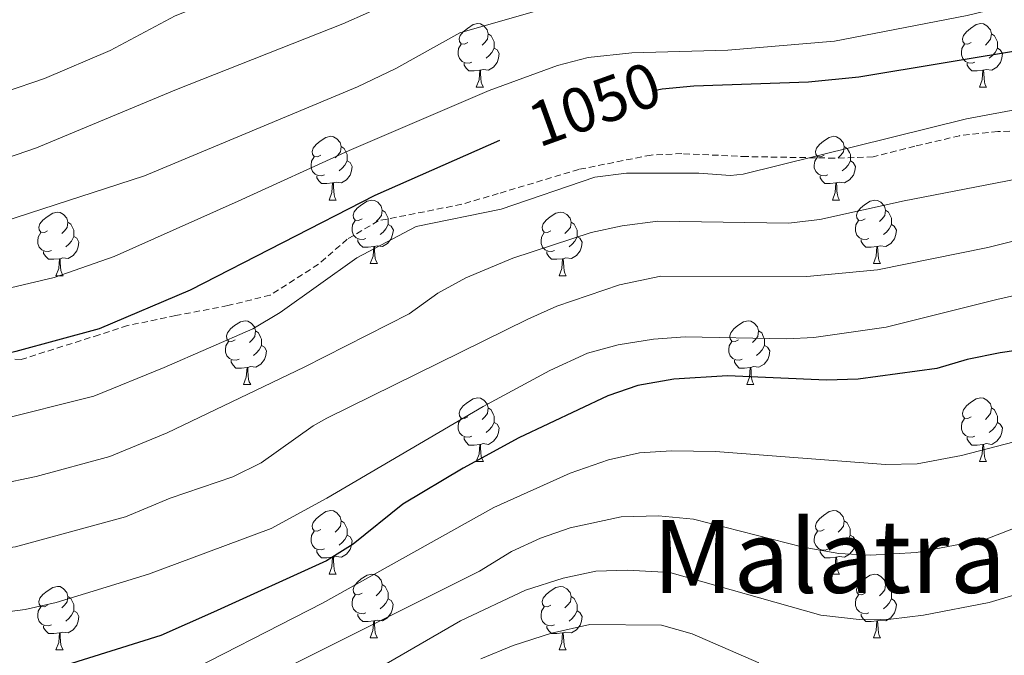
# Model space of a CAD drawing. Units: metres. Extents: x 654110 to 658632, y 4739015 to 4742086.
# Drawn here: x 657920 to 658075, y 4739682 to 4739782 of the extents above; entities that cross this region are included whole.
import ezdxf
from ezdxf.enums import TextEntityAlignment as Align

# ---------------------------------------------------------------- set-up
doc = ezdxf.new("R2010")
doc.units = ezdxf.units.M
doc.header["$MEASUREMENT"] = 0
doc.linetypes.add('TRAZOSX2', pattern=[1.5, 1, -0.5])
for name, color, linetype, lineweight in [('Level 21', 19, 'Continuous', 0), ('Level 36', 19, 'Continuous', 40), ('Level 4', 36, 'Continuous', 30), ('Level 41', 39, 'Continuous', 0), ('Level 45', 92, 'Continuous', 0), ('Level 5', 36, 'Continuous', 0)]:
    doc.layers.add(name, color=color, linetype=linetype, lineweight=lineweight)
doc.styles.add('Arial', font='ARIAL.TTF', dxfattribs={"height": 0.2})

msp = doc.modelspace()

# ---------------------------------------------------------------- linework, layer by layer
at = {"layer": 'Level 21', "color": 19, "linetype": 'TRAZOSX2', "lineweight": 0}
msp.add_polyline3d([(658081.62, 4739764.68, 1044), (658073.72, 4739764.44, 1044), (658067.68, 4739763.8, 1044), (658060.65, 4739762.13, 1044), (658054.06, 4739760.46, 1044.44), (658047.95, 4739760.26, 1044.88), (658034.17, 4739760.5, 1045.32), (658023.9, 4739760.97, 1045.46), (658019.06, 4739760.75, 1045.46), (658007.69, 4739758.49, 1045.61), (657994.96, 4739754.68, 1045.75), (657989.2, 4739752.99, 1046.04), (657976.04, 4739750.38, 1046.91), (657971.15, 4739747.49, 1047.06), (657966.62, 4739743.54, 1047.2), (657959.01, 4739738.68, 1047.2), (657952.35, 4739737.01, 1047.2), (657944.13, 4739735.45, 1048.14), (657936.51, 4739733.86, 1048.98), (657932.06, 4739732.42, 1049.01), (657919.74, 4739728.53, 1049.15), (657913.84, 4739728.8, 1049.93)], dxfattribs=at)
at = {"layer": 'Level 36', "color": 92, "linetype": 'Continuous', "lineweight": 0}
for points in [[(657990.19, 4739778.49), (657989.66, 4739778.23), (657989.13, 4739778.28), (657988.87, 4739778.65), (657988.81, 4739779.08), (657988.97, 4739779.6), (657989.45, 4739780.19), (657990.09, 4739780.72), (657990.99, 4739781.31), (657991.73, 4739781.47), (657992.16, 4739781.41), (657992.69, 4739781.1), (657993.22, 4739780.51), (657993.38, 4739779.87), (657993.27, 4739779.02), (657992.84, 4739778.49), (657992.42, 4739778.07)], [(658069.52, 4739778.49), (658068.99, 4739778.23), (658068.46, 4739778.28), (658068.19, 4739778.65), (658068.14, 4739779.08), (658068.3, 4739779.6), (658068.78, 4739780.19), (658069.41, 4739780.72), (658070.31, 4739781.31), (658071.06, 4739781.47), (658071.48, 4739781.41), (658072.01, 4739781.1), (658072.54, 4739780.51), (658072.7, 4739779.87), (658072.59, 4739779.02), (658072.17, 4739778.49), (658071.75, 4739778.07)], [(657993.38, 4739779.87), (657993.85, 4739779.56), (657994.17, 4739778.92), (657994.33, 4739778.6), (657994.33, 4739778.02), (657994.33, 4739777.59), (657993.96, 4739776.9), (657993.54, 4739776.42), (657993.06, 4739776)], [(658072.7, 4739779.87), (658073.18, 4739779.56), (658073.49, 4739778.92), (658073.65, 4739778.6), (658073.65, 4739778.02), (658073.65, 4739777.59), (658073.28, 4739776.9), (658072.86, 4739776.42), (658072.38, 4739776)], [(657990.78, 4739775.41), (657990.35, 4739775.25), (657989.77, 4739775.31), (657989.29, 4739775.52), (657988.87, 4739775.95), (657988.65, 4739776.53), (657988.65, 4739776.95), (657988.71, 4739777.54), (657989.13, 4739778.23)], [(658070.1, 4739775.41), (658069.68, 4739775.25), (658069.09, 4739775.31), (658068.62, 4739775.52), (658068.19, 4739775.95), (658067.98, 4739776.53), (658067.98, 4739776.95), (658068.03, 4739777.54), (658068.46, 4739778.23)], [(657994.33, 4739777.59), (657994.78, 4739777.34), (657995.13, 4739776.73), (657995.02, 4739776), (657994.81, 4739775.36), (657994.22, 4739774.62), (657993.43, 4739774.14), (657992.58, 4739774.25), (657992.15, 4739774.12)], [(658073.65, 4739777.59), (658074.11, 4739777.34), (658074.45, 4739776.73), (658074.34, 4739776), (658074.13, 4739775.36), (658073.55, 4739774.62), (658072.75, 4739774.14), (658071.9, 4739774.25), (658071.47, 4739774.12)], [(657992.04, 4739774.12), (657991.15, 4739774.03), (657990.3, 4739774.03), (657989.88, 4739774.46), (657989.56, 4739774.94), (657989.56, 4739775.25)], [(658071.36, 4739774.12), (658070.47, 4739774.03), (658069.63, 4739774.03), (658069.2, 4739774.46), (658068.88, 4739774.94), (658068.88, 4739775.25)], [(657991.49, 4739771.43), (657991.93, 4739772.59), (657992.04, 4739774.12), (657992.15, 4739774.12), (657992.18, 4739773.53), (657992.22, 4739772.85), (657992.29, 4739772.23), (657992.4, 4739771.83), (657992.62, 4739771.43)], [(658070.82, 4739771.43), (658071.25, 4739772.59), (658071.36, 4739774.12), (658071.47, 4739774.12), (658071.51, 4739773.53), (658071.54, 4739772.85), (658071.61, 4739772.23), (658071.73, 4739771.83), (658071.94, 4739771.43)], [(657991.49, 4739771.43), (657992.62, 4739771.43)], [(658070.82, 4739771.43), (658071.94, 4739771.43)], [(657967, 4739760.72), (657966.48, 4739760.46), (657965.94, 4739760.52), (657965.68, 4739760.88), (657965.62, 4739761.31), (657965.78, 4739761.83), (657966.26, 4739762.42), (657966.9, 4739762.96), (657967.8, 4739763.54), (657968.54, 4739763.7), (657968.97, 4739763.64), (657969.5, 4739763.33), (657970.03, 4739762.74), (657970.19, 4739762.1), (657970.08, 4739761.26), (657969.66, 4739760.72), (657969.24, 4739760.3)], [(658046.33, 4739760.72), (658045.8, 4739760.46), (658045.27, 4739760.52), (658045.01, 4739760.88), (658044.95, 4739761.31), (658045.11, 4739761.83), (658045.59, 4739762.42), (658046.23, 4739762.95), (658047.13, 4739763.54), (658047.87, 4739763.7), (658048.3, 4739763.64), (658048.83, 4739763.33), (658049.36, 4739762.74), (658049.52, 4739762.1), (658049.41, 4739761.25), (658048.98, 4739760.72), (658048.56, 4739760.3)], [(657970.19, 4739762.1), (657970.66, 4739761.79), (657970.98, 4739761.15), (657971.14, 4739760.83), (657971.14, 4739760.25), (657971.14, 4739759.82), (657970.77, 4739759.14), (657970.35, 4739758.66), (657969.87, 4739758.24)], [(658049.52, 4739762.1), (658049.99, 4739761.79), (658050.31, 4739761.15), (658050.47, 4739760.83), (658050.47, 4739760.25), (658050.47, 4739759.82), (658050.1, 4739759.14), (658049.68, 4739758.66), (658049.2, 4739758.24)], [(657967.59, 4739757.64), (657967.16, 4739757.48), (657966.58, 4739757.54), (657966.1, 4739757.76), (657965.68, 4739758.18), (657965.46, 4739758.76), (657965.46, 4739759.18), (657965.52, 4739759.77), (657965.94, 4739760.46)], [(657971.14, 4739759.82), (657971.6, 4739759.58), (657971.94, 4739758.96), (657971.83, 4739758.24), (657971.62, 4739757.6), (657971.04, 4739756.86), (657970.24, 4739756.38), (657969.39, 4739756.48), (657968.96, 4739756.35)], [(658046.92, 4739757.64), (658046.49, 4739757.48), (658045.91, 4739757.54), (658045.43, 4739757.76), (658045.01, 4739758.18), (658044.79, 4739758.76), (658044.79, 4739759.18), (658044.85, 4739759.77), (658045.27, 4739760.46)], [(658050.47, 4739759.82), (658050.92, 4739759.58), (658051.27, 4739758.96), (658051.16, 4739758.24), (658050.95, 4739757.6), (658050.36, 4739756.86), (658049.57, 4739756.38), (658048.72, 4739756.48), (658048.29, 4739756.35)], [(657968.85, 4739756.35), (657967.96, 4739756.26), (657967.12, 4739756.26), (657966.69, 4739756.7), (657966.37, 4739757.17), (657966.37, 4739757.48)], [(658048.18, 4739756.35), (658047.29, 4739756.26), (658046.44, 4739756.26), (658046.02, 4739756.7), (658045.7, 4739757.17), (658045.7, 4739757.48)], [(657968.3, 4739753.66), (657968.74, 4739754.82), (657968.85, 4739756.35), (657968.96, 4739756.35), (657969, 4739755.76), (657969.03, 4739755.08), (657969.1, 4739754.46), (657969.22, 4739754.06), (657969.43, 4739753.66)], [(658047.63, 4739753.66), (658048.07, 4739754.82), (658048.18, 4739756.35), (658048.29, 4739756.35), (658048.32, 4739755.76), (658048.36, 4739755.08), (658048.43, 4739754.46), (658048.54, 4739754.06), (658048.76, 4739753.66)], [(657968.3, 4739753.66), (657969.43, 4739753.66)], [(657973.48, 4739750.69), (657972.95, 4739750.42), (657972.42, 4739750.48), (657972.16, 4739750.85), (657972.1, 4739751.28), (657972.26, 4739751.8), (657972.74, 4739752.39), (657973.38, 4739752.92), (657974.28, 4739753.5), (657975.02, 4739753.66), (657975.44, 4739753.61), (657975.98, 4739753.3), (657976.5, 4739752.71), (657976.66, 4739752.07), (657976.56, 4739751.22), (657976.13, 4739750.69), (657975.71, 4739750.26)], [(658047.63, 4739753.66), (658048.76, 4739753.66)], [(658052.81, 4739750.69), (658052.28, 4739750.42), (658051.75, 4739750.48), (658051.48, 4739750.85), (658051.43, 4739751.28), (658051.59, 4739751.8), (658052.07, 4739752.39), (658052.7, 4739752.92), (658053.6, 4739753.5), (658054.35, 4739753.66), (658054.77, 4739753.61), (658055.3, 4739753.3), (658055.83, 4739752.71), (658055.99, 4739752.07), (658055.88, 4739751.22), (658055.46, 4739750.69), (658055.04, 4739750.26)], [(657923.92, 4739748.79), (657923.4, 4739748.52), (657922.86, 4739748.58), (657922.6, 4739748.95), (657922.54, 4739749.37), (657922.7, 4739749.89), (657923.18, 4739750.49), (657923.82, 4739751.02), (657924.72, 4739751.6), (657925.46, 4739751.76), (657925.89, 4739751.71), (657926.42, 4739751.39), (657926.95, 4739750.81), (657927.11, 4739750.17), (657927, 4739749.32), (657926.58, 4739748.79), (657926.16, 4739748.36)], [(657976.66, 4739752.07), (657977.14, 4739751.76), (657977.46, 4739751.12), (657977.62, 4739750.8), (657977.62, 4739750.22), (657977.62, 4739749.79), (657977.24, 4739749.1), (657976.82, 4739748.62), (657976.34, 4739748.2)], [(658003.25, 4739748.78), (658002.72, 4739748.52), (658002.19, 4739748.58), (658001.93, 4739748.94), (658001.87, 4739749.37), (658002.03, 4739749.89), (658002.51, 4739750.48), (658003.15, 4739751.02), (658004.05, 4739751.6), (658004.79, 4739751.76), (658005.22, 4739751.7), (658005.75, 4739751.39), (658006.28, 4739750.8), (658006.44, 4739750.16), (658006.33, 4739749.32), (658005.9, 4739748.78), (658005.48, 4739748.36)], [(658055.99, 4739752.07), (658056.47, 4739751.76), (658056.78, 4739751.12), (658056.94, 4739750.8), (658056.94, 4739750.22), (658056.94, 4739749.79), (658056.57, 4739749.1), (658056.15, 4739748.62), (658055.67, 4739748.2)], [(657927.11, 4739750.17), (657927.58, 4739749.85), (657927.9, 4739749.21), (657928.06, 4739748.89), (657928.06, 4739748.31), (657928.06, 4739747.89), (657927.69, 4739747.2), (657927.27, 4739746.72), (657926.79, 4739746.3)], [(657974.06, 4739747.61), (657973.64, 4739747.45), (657973.06, 4739747.51), (657972.58, 4739747.72), (657972.16, 4739748.14), (657971.94, 4739748.73), (657971.94, 4739749.15), (657972, 4739749.74), (657972.42, 4739750.42)], [(657977.62, 4739749.79), (657978.07, 4739749.54), (657978.42, 4739748.92), (657978.3, 4739748.2), (657978.1, 4739747.56), (657977.51, 4739746.82), (657976.72, 4739746.34), (657975.86, 4739746.44), (657975.44, 4739746.32)], [(658006.44, 4739750.16), (658006.91, 4739749.85), (658007.23, 4739749.21), (658007.39, 4739748.89), (658007.39, 4739748.31), (658007.39, 4739747.88), (658007.02, 4739747.2), (658006.6, 4739746.72), (658006.12, 4739746.3)], [(658053.39, 4739747.61), (658052.97, 4739747.45), (658052.38, 4739747.51), (658051.91, 4739747.72), (658051.48, 4739748.14), (658051.27, 4739748.73), (658051.27, 4739749.15), (658051.32, 4739749.74), (658051.75, 4739750.42)], [(658056.94, 4739749.79), (658057.4, 4739749.54), (658057.74, 4739748.92), (658057.63, 4739748.2), (658057.42, 4739747.56), (658056.84, 4739746.82), (658056.04, 4739746.34), (658055.19, 4739746.44), (658054.76, 4739746.32)], [(657924.51, 4739745.71), (657924.08, 4739745.55), (657923.5, 4739745.61), (657923.02, 4739745.82), (657922.6, 4739746.24), (657922.38, 4739746.83), (657922.38, 4739747.25), (657922.44, 4739747.83), (657922.86, 4739748.52)], [(658003.84, 4739745.7), (658003.41, 4739745.54), (658002.83, 4739745.6), (658002.35, 4739745.82), (658001.93, 4739746.24), (658001.71, 4739746.82), (658001.71, 4739747.24), (658001.77, 4739747.83), (658002.19, 4739748.52)], [(657928.06, 4739747.89), (657928.52, 4739747.64), (657928.86, 4739747.02), (657928.75, 4739746.3), (657928.54, 4739745.66), (657927.96, 4739744.92), (657927.16, 4739744.44), (657926.31, 4739744.54), (657925.88, 4739744.41)], [(657975.32, 4739746.32), (657974.44, 4739746.23), (657973.59, 4739746.23), (657973.16, 4739746.66), (657972.84, 4739747.14), (657972.84, 4739747.45)], [(658007.39, 4739747.88), (658007.84, 4739747.64), (658008.19, 4739747.02), (658008.08, 4739746.3), (658007.87, 4739745.66), (658007.28, 4739744.92), (658006.49, 4739744.44), (658005.64, 4739744.54), (658005.21, 4739744.41)], [(658054.65, 4739746.32), (658053.76, 4739746.23), (658052.92, 4739746.23), (658052.49, 4739746.66), (658052.17, 4739747.14), (658052.17, 4739747.45)], [(657925.77, 4739744.41), (657924.88, 4739744.33), (657924.04, 4739744.33), (657923.61, 4739744.76), (657923.29, 4739745.23), (657923.29, 4739745.55)], [(657974.78, 4739743.63), (657975.22, 4739744.79), (657975.32, 4739746.32), (657975.44, 4739746.32), (657975.47, 4739745.73), (657975.5, 4739745.04), (657975.58, 4739744.43), (657975.69, 4739744.03), (657975.9, 4739743.63)], [(658005.1, 4739744.41), (658004.21, 4739744.32), (658003.36, 4739744.32), (658002.94, 4739744.76), (658002.62, 4739745.23), (658002.62, 4739745.54)], [(658054.11, 4739743.63), (658054.54, 4739744.79), (658054.65, 4739746.32), (658054.76, 4739746.32), (658054.8, 4739745.73), (658054.83, 4739745.04), (658054.9, 4739744.43), (658055.02, 4739744.03), (658055.23, 4739743.63)], [(657925.22, 4739741.73), (657925.66, 4739742.89), (657925.77, 4739744.41), (657925.88, 4739744.41), (657925.92, 4739743.83), (657925.95, 4739743.14), (657926.02, 4739742.53), (657926.14, 4739742.13), (657926.35, 4739741.73)], [(657974.78, 4739743.63), (657975.9, 4739743.63)], [(658004.55, 4739741.72), (658004.99, 4739742.88), (658005.1, 4739744.41), (658005.21, 4739744.41), (658005.24, 4739743.82), (658005.28, 4739743.14), (658005.35, 4739742.52), (658005.46, 4739742.12), (658005.68, 4739741.72)], [(658054.11, 4739743.63), (658055.23, 4739743.63)], [(657925.22, 4739741.73), (657926.35, 4739741.73)], [(658004.55, 4739741.72), (658005.68, 4739741.72)], [(657953.5, 4739731.64), (657952.97, 4739731.38), (657952.44, 4739731.43), (657952.18, 4739731.8), (657952.12, 4739732.23), (657952.28, 4739732.75), (657952.76, 4739733.34), (657953.4, 4739733.87), (657954.3, 4739734.46), (657955.04, 4739734.62), (657955.47, 4739734.56), (657956, 4739734.25), (657956.53, 4739733.66), (657956.69, 4739733.02), (657956.58, 4739732.17), (657956.15, 4739731.64), (657955.73, 4739731.22)], [(658032.83, 4739731.64), (658032.3, 4739731.38), (658031.77, 4739731.43), (658031.5, 4739731.8), (658031.45, 4739732.23), (658031.61, 4739732.75), (658032.09, 4739733.34), (658032.72, 4739733.87), (658033.62, 4739734.46), (658034.37, 4739734.62), (658034.79, 4739734.56), (658035.32, 4739734.25), (658035.85, 4739733.66), (658036.01, 4739733.02), (658035.9, 4739732.17), (658035.48, 4739731.64), (658035.06, 4739731.22)], [(657956.69, 4739733.02), (657957.16, 4739732.71), (657957.48, 4739732.07), (657957.64, 4739731.75), (657957.64, 4739731.17), (657957.64, 4739730.74), (657957.27, 4739730.05), (657956.85, 4739729.57), (657956.37, 4739729.15)], [(658036.01, 4739733.02), (658036.49, 4739732.71), (658036.8, 4739732.07), (658036.96, 4739731.75), (658036.96, 4739731.17), (658036.96, 4739730.74), (658036.59, 4739730.05), (658036.17, 4739729.57), (658035.69, 4739729.15)], [(657954.09, 4739728.56), (657953.66, 4739728.4), (657953.08, 4739728.46), (657952.6, 4739728.67), (657952.18, 4739729.1), (657951.96, 4739729.68), (657951.96, 4739730.1), (657952.02, 4739730.69), (657952.44, 4739731.38)], [(658033.41, 4739728.56), (658032.99, 4739728.4), (658032.4, 4739728.46), (658031.93, 4739728.67), (658031.5, 4739729.1), (658031.29, 4739729.68), (658031.29, 4739730.1), (658031.34, 4739730.69), (658031.77, 4739731.38)], [(657957.64, 4739730.74), (657958.09, 4739730.49), (657958.44, 4739729.88), (657958.33, 4739729.15), (657958.12, 4739728.51), (657957.53, 4739727.77), (657956.74, 4739727.29), (657955.89, 4739727.4), (657955.46, 4739727.27)], [(658036.96, 4739730.74), (658037.42, 4739730.49), (658037.76, 4739729.88), (658037.65, 4739729.15), (658037.44, 4739728.51), (658036.86, 4739727.77), (658036.06, 4739727.29), (658035.21, 4739727.4), (658034.78, 4739727.27)], [(657955.35, 4739727.27), (657954.46, 4739727.18), (657953.61, 4739727.18), (657953.19, 4739727.61), (657952.87, 4739728.09), (657952.87, 4739728.4)], [(658034.67, 4739727.27), (658033.78, 4739727.18), (658032.94, 4739727.18), (658032.51, 4739727.61), (658032.19, 4739728.09), (658032.19, 4739728.4)], [(657954.8, 4739724.58), (657955.24, 4739725.74), (657955.35, 4739727.27), (657955.46, 4739727.27), (657955.49, 4739726.68), (657955.53, 4739726), (657955.6, 4739725.38), (657955.71, 4739724.98), (657955.93, 4739724.58)], [(658034.13, 4739724.58), (658034.56, 4739725.74), (658034.67, 4739727.27), (658034.78, 4739727.27), (658034.82, 4739726.68), (658034.85, 4739726), (658034.92, 4739725.38), (658035.04, 4739724.98), (658035.25, 4739724.58)], [(657954.8, 4739724.58), (657955.93, 4739724.58)], [(658034.13, 4739724.58), (658035.25, 4739724.58)], [(657990.19, 4739719.5), (657989.66, 4739719.24), (657989.13, 4739719.29), (657988.87, 4739719.66), (657988.81, 4739720.09), (657988.97, 4739720.61), (657989.45, 4739721.2), (657990.09, 4739721.73), (657990.99, 4739722.32), (657991.73, 4739722.48), (657992.16, 4739722.42), (657992.69, 4739722.11), (657993.22, 4739721.52), (657993.38, 4739720.88), (657993.27, 4739720.03), (657992.84, 4739719.5), (657992.42, 4739719.08)], [(658069.52, 4739719.5), (658068.99, 4739719.24), (658068.46, 4739719.29), (658068.19, 4739719.66), (658068.14, 4739720.09), (658068.3, 4739720.61), (658068.78, 4739721.2), (658069.41, 4739721.73), (658070.31, 4739722.32), (658071.06, 4739722.48), (658071.48, 4739722.42), (658072.01, 4739722.11), (658072.54, 4739721.52), (658072.7, 4739720.88), (658072.59, 4739720.03), (658072.17, 4739719.5), (658071.75, 4739719.08)], [(657993.38, 4739720.88), (657993.85, 4739720.57), (657994.17, 4739719.93), (657994.33, 4739719.61), (657994.33, 4739719.03), (657994.33, 4739718.6), (657993.96, 4739717.91), (657993.54, 4739717.43), (657993.06, 4739717.01)], [(658072.7, 4739720.88), (658073.18, 4739720.57), (658073.49, 4739719.93), (658073.65, 4739719.61), (658073.65, 4739719.03), (658073.65, 4739718.6), (658073.28, 4739717.91), (658072.86, 4739717.43), (658072.38, 4739717.01)], [(657990.78, 4739716.42), (657990.35, 4739716.26), (657989.77, 4739716.32), (657989.29, 4739716.53), (657988.87, 4739716.96), (657988.65, 4739717.54), (657988.65, 4739717.96), (657988.71, 4739718.55), (657989.13, 4739719.24)], [(658070.1, 4739716.42), (658069.68, 4739716.26), (658069.09, 4739716.32), (658068.62, 4739716.53), (658068.19, 4739716.96), (658067.98, 4739717.54), (658067.98, 4739717.96), (658068.03, 4739718.55), (658068.46, 4739719.24)], [(657994.33, 4739718.6), (657994.78, 4739718.35), (657995.13, 4739717.74), (657995.02, 4739717.01), (657994.81, 4739716.37), (657994.22, 4739715.63), (657993.43, 4739715.15), (657992.58, 4739715.26), (657992.15, 4739715.13)], [(658073.65, 4739718.6), (658074.11, 4739718.35), (658074.45, 4739717.74), (658074.34, 4739717.01), (658074.13, 4739716.37), (658073.55, 4739715.63), (658072.75, 4739715.15), (658071.9, 4739715.26), (658071.47, 4739715.13)], [(657992.04, 4739715.13), (657991.15, 4739715.04), (657990.3, 4739715.04), (657989.88, 4739715.47), (657989.56, 4739715.95), (657989.56, 4739716.26)], [(658071.36, 4739715.13), (658070.47, 4739715.04), (658069.63, 4739715.04), (658069.2, 4739715.47), (658068.88, 4739715.95), (658068.88, 4739716.26)], [(657991.49, 4739712.44), (657991.93, 4739713.6), (657992.04, 4739715.13), (657992.15, 4739715.13), (657992.18, 4739714.54), (657992.22, 4739713.86), (657992.29, 4739713.24), (657992.4, 4739712.84), (657992.62, 4739712.44)], [(658070.82, 4739712.44), (658071.25, 4739713.6), (658071.36, 4739715.13), (658071.47, 4739715.13), (658071.51, 4739714.54), (658071.54, 4739713.86), (658071.61, 4739713.24), (658071.73, 4739712.84), (658071.94, 4739712.44)], [(657991.49, 4739712.44), (657992.62, 4739712.44)], [(658070.82, 4739712.44), (658071.94, 4739712.44)], [(657967, 4739701.73), (657966.48, 4739701.47), (657965.94, 4739701.52), (657965.68, 4739701.89), (657965.62, 4739702.32), (657965.78, 4739702.84), (657966.26, 4739703.43), (657966.9, 4739703.96), (657967.8, 4739704.55), (657968.54, 4739704.71), (657968.97, 4739704.65), (657969.5, 4739704.34), (657970.03, 4739703.75), (657970.19, 4739703.11), (657970.08, 4739702.26), (657969.66, 4739701.73), (657969.24, 4739701.31)], [(658046.33, 4739701.73), (658045.8, 4739701.47), (658045.27, 4739701.52), (658045.01, 4739701.89), (658044.95, 4739702.32), (658045.11, 4739702.84), (658045.59, 4739703.43), (658046.23, 4739703.96), (658047.13, 4739704.55), (658047.87, 4739704.71), (658048.3, 4739704.65), (658048.83, 4739704.34), (658049.36, 4739703.75), (658049.52, 4739703.11), (658049.4, 4739702.26), (658048.98, 4739701.73), (658048.56, 4739701.31)], [(657970.19, 4739703.11), (657970.66, 4739702.8), (657970.98, 4739702.16), (657971.14, 4739701.84), (657971.14, 4739701.26), (657971.14, 4739700.83), (657970.77, 4739700.14), (657970.35, 4739699.66), (657969.87, 4739699.24)], [(658049.52, 4739703.11), (658049.99, 4739702.8), (658050.3, 4739702.16), (658050.46, 4739701.84), (658050.46, 4739701.26), (658050.46, 4739700.83), (658050.1, 4739700.14), (658049.68, 4739699.66), (658049.2, 4739699.24)], [(657967.59, 4739698.66), (657967.16, 4739698.5), (657966.58, 4739698.56), (657966.1, 4739698.76), (657965.68, 4739699.19), (657965.46, 4739699.78), (657965.46, 4739700.2), (657965.52, 4739700.78), (657965.94, 4739701.47)], [(657971.14, 4739700.83), (657971.59, 4739700.58), (657971.94, 4739699.97), (657971.83, 4739699.24), (657971.62, 4739698.6), (657971.03, 4739697.86), (657970.24, 4739697.38), (657969.39, 4739697.49), (657968.96, 4739697.36)], [(658046.92, 4739698.65), (658046.49, 4739698.49), (658045.91, 4739698.55), (658045.43, 4739698.76), (658045.01, 4739699.19), (658044.79, 4739699.77), (658044.79, 4739700.19), (658044.85, 4739700.78), (658045.27, 4739701.47)], [(658050.46, 4739700.83), (658050.92, 4739700.58), (658051.26, 4739699.97), (658051.16, 4739699.24), (658050.94, 4739698.6), (658050.36, 4739697.86), (658049.56, 4739697.38), (658048.72, 4739697.49), (658048.28, 4739697.36)], [(657968.85, 4739697.36), (657967.96, 4739697.28), (657967.12, 4739697.28), (657966.69, 4739697.7), (657966.37, 4739698.18), (657966.37, 4739698.5)], [(658048.18, 4739697.36), (658047.28, 4739697.27), (658046.44, 4739697.27), (658046.02, 4739697.7), (658045.7, 4739698.18), (658045.7, 4739698.49)], [(657968.3, 4739694.68), (657968.74, 4739695.84), (657968.85, 4739697.36), (657968.96, 4739697.36), (657968.99, 4739696.78), (657969.03, 4739696.09), (657969.1, 4739695.48), (657969.21, 4739695.08), (657969.43, 4739694.68)], [(658047.63, 4739694.67), (658048.06, 4739695.83), (658048.18, 4739697.36), (658048.28, 4739697.36), (658048.32, 4739696.77), (658048.36, 4739696.09), (658048.42, 4739695.47), (658048.54, 4739695.07), (658048.76, 4739694.67)], [(657968.3, 4739694.68), (657969.43, 4739694.68)], [(657973.48, 4739691.7), (657972.95, 4739691.44), (657972.42, 4739691.49), (657972.15, 4739691.86), (657972.1, 4739692.28), (657972.26, 4739692.8), (657972.74, 4739693.4), (657973.37, 4739693.93), (657974.27, 4739694.52), (657975.02, 4739694.68), (657975.44, 4739694.62), (657975.97, 4739694.3), (657976.5, 4739693.72), (657976.66, 4739693.08), (657976.55, 4739692.23), (657976.13, 4739691.7), (657975.71, 4739691.28)], [(658047.63, 4739694.67), (658048.76, 4739694.67)], [(658052.8, 4739691.7), (658052.28, 4739691.43), (658051.74, 4739691.49), (658051.48, 4739691.86), (658051.42, 4739692.28), (658051.58, 4739692.8), (658052.06, 4739693.4), (658052.7, 4739693.93), (658053.6, 4739694.51), (658054.34, 4739694.67), (658054.77, 4739694.62), (658055.3, 4739694.3), (658055.83, 4739693.72), (658055.99, 4739693.08), (658055.88, 4739692.23), (658055.46, 4739691.7), (658055.04, 4739691.27)], [(657923.92, 4739689.8), (657923.4, 4739689.53), (657922.86, 4739689.58), (657922.6, 4739689.96), (657922.54, 4739690.38), (657922.7, 4739690.9), (657923.18, 4739691.5), (657923.82, 4739692.02), (657924.72, 4739692.61), (657925.46, 4739692.77), (657925.89, 4739692.72), (657926.42, 4739692.4), (657926.95, 4739691.82), (657927.11, 4739691.18), (657927, 4739690.32), (657926.58, 4739689.8), (657926.16, 4739689.37)], [(657976.66, 4739693.08), (657977.14, 4739692.76), (657977.45, 4739692.12), (657977.61, 4739691.8), (657977.61, 4739691.22), (657977.61, 4739690.8), (657977.24, 4739690.11), (657976.82, 4739689.63), (657976.34, 4739689.21)], [(658003.25, 4739689.79), (658002.72, 4739689.53), (658002.19, 4739689.58), (658001.93, 4739689.95), (658001.87, 4739690.38), (658002.03, 4739690.9), (658002.51, 4739691.49), (658003.15, 4739692.02), (658004.05, 4739692.61), (658004.79, 4739692.77), (658005.22, 4739692.71), (658005.75, 4739692.4), (658006.28, 4739691.81), (658006.44, 4739691.17), (658006.33, 4739690.32), (658005.9, 4739689.79), (658005.48, 4739689.37)], [(658055.99, 4739693.08), (658056.46, 4739692.76), (658056.78, 4739692.12), (658056.94, 4739691.8), (658056.94, 4739691.22), (658056.94, 4739690.8), (658056.57, 4739690.11), (658056.15, 4739689.63), (658055.67, 4739689.21)], [(657927.11, 4739691.18), (657927.58, 4739690.86), (657927.9, 4739690.22), (657928.06, 4739689.9), (657928.06, 4739689.32), (657928.06, 4739688.9), (657927.69, 4739688.2), (657927.27, 4739687.72), (657926.79, 4739687.3)], [(657974.06, 4739688.62), (657973.64, 4739688.46), (657973.05, 4739688.52), (657972.58, 4739688.73), (657972.15, 4739689.16), (657971.94, 4739689.74), (657971.94, 4739690.16), (657971.99, 4739690.74), (657972.42, 4739691.44)], [(657977.61, 4739690.8), (657978.07, 4739690.55), (657978.41, 4739689.94), (657978.3, 4739689.21), (657978.09, 4739688.57), (657977.51, 4739687.83), (657976.71, 4739687.35), (657975.86, 4739687.46), (657975.43, 4739687.32)], [(658006.44, 4739691.17), (658006.91, 4739690.86), (658007.23, 4739690.22), (658007.39, 4739689.9), (658007.39, 4739689.32), (658007.39, 4739688.89), (658007.02, 4739688.2), (658006.6, 4739687.72), (658006.12, 4739687.3)], [(658053.39, 4739688.62), (658052.96, 4739688.46), (658052.38, 4739688.52), (658051.9, 4739688.73), (658051.48, 4739689.15), (658051.26, 4739689.74), (658051.26, 4739690.16), (658051.32, 4739690.74), (658051.74, 4739691.43)], [(658056.94, 4739690.8), (658057.4, 4739690.55), (658057.74, 4739689.93), (658057.63, 4739689.21), (658057.42, 4739688.57), (658056.84, 4739687.83), (658056.04, 4739687.35), (658055.19, 4739687.45), (658054.76, 4739687.32)], [(657924.51, 4739686.72), (657924.08, 4739686.56), (657923.5, 4739686.62), (657923.02, 4739686.82), (657922.6, 4739687.25), (657922.38, 4739687.84), (657922.38, 4739688.26), (657922.44, 4739688.84), (657922.86, 4739689.53)], [(658003.84, 4739686.71), (658003.41, 4739686.55), (658002.83, 4739686.61), (658002.35, 4739686.82), (658001.93, 4739687.25), (658001.71, 4739687.83), (658001.71, 4739688.25), (658001.77, 4739688.84), (658002.19, 4739689.53)], [(657928.06, 4739688.9), (657928.52, 4739688.64), (657928.86, 4739688.03), (657928.75, 4739687.3), (657928.54, 4739686.66), (657927.96, 4739685.92), (657927.16, 4739685.44), (657926.31, 4739685.55), (657925.88, 4739685.42)], [(657975.32, 4739687.32), (657974.43, 4739687.24), (657973.59, 4739687.24), (657973.16, 4739687.67), (657972.84, 4739688.14), (657972.84, 4739688.46)], [(658007.39, 4739688.89), (658007.84, 4739688.64), (658008.19, 4739688.03), (658008.08, 4739687.3), (658007.87, 4739686.66), (658007.28, 4739685.92), (658006.49, 4739685.44), (658005.64, 4739685.55), (658005.21, 4739685.42)], [(658054.65, 4739687.32), (658053.76, 4739687.24), (658052.92, 4739687.24), (658052.49, 4739687.67), (658052.17, 4739688.14), (658052.17, 4739688.46)], [(657925.77, 4739685.42), (657924.88, 4739685.34), (657924.04, 4739685.34), (657923.61, 4739685.76), (657923.29, 4739686.24), (657923.29, 4739686.56)], [(657974.78, 4739684.64), (657975.21, 4739685.8), (657975.32, 4739687.32), (657975.43, 4739687.32), (657975.47, 4739686.74), (657975.5, 4739686.06), (657975.57, 4739685.44), (657975.69, 4739685.04), (657975.9, 4739684.64)], [(658005.1, 4739685.42), (658004.21, 4739685.33), (658003.36, 4739685.34), (658002.94, 4739685.76), (658002.62, 4739686.24), (658002.62, 4739686.55)], [(658054.1, 4739684.64), (658054.54, 4739685.8), (658054.65, 4739687.32), (658054.76, 4739687.32), (658054.8, 4739686.74), (658054.83, 4739686.05), (658054.9, 4739685.44), (658055.02, 4739685.04), (658055.23, 4739684.64)], [(657925.22, 4739682.74), (657925.66, 4739683.9), (657925.77, 4739685.42), (657925.88, 4739685.42), (657925.92, 4739684.84), (657925.95, 4739684.15), (657926.02, 4739683.54), (657926.14, 4739683.14), (657926.35, 4739682.74)], [(657974.78, 4739684.64), (657975.9, 4739684.64)], [(658004.55, 4739682.74), (658004.99, 4739683.9), (658005.1, 4739685.42), (658005.21, 4739685.42), (658005.24, 4739684.83), (658005.28, 4739684.15), (658005.35, 4739683.54), (658005.46, 4739683.14), (658005.68, 4739682.74)], [(658054.1, 4739684.64), (658055.23, 4739684.64)], [(657925.22, 4739682.74), (657926.35, 4739682.74)], [(658004.55, 4739682.74), (658005.68, 4739682.74)]]:
    msp.add_lwpolyline(points, dxfattribs=at)
at = {"layer": 'Level 4', "color": 36, "linetype": 'Continuous', "lineweight": 30}
for points in [[(658019.52, 4739770.9, 1050), (658020.81, 4739771.21, 1050), (658025.79, 4739771.65, 1050), (658043.85, 4739772.31, 1050), (658051.83, 4739773.07, 1050), (658079.03, 4739777.6, 1050)], [(657778.89, 4739732.44, 1050), (657794.85, 4739728.68, 1050), (657807.93, 4739724.49, 1050), (657813.36, 4739723.14, 1050), (657824.48, 4739721.22, 1050), (657847.22, 4739721.06, 1050), (657863.39, 4739722.84, 1050), (657877.12, 4739725.1, 1050), (657888.73, 4739726.46, 1050), (657914.09, 4739728.8, 1050), (657918.98, 4739729.83, 1050), (657932.07, 4739733.43, 1050), (657946.44, 4739739.48, 1050), (657975.58, 4739754.44, 1050), (657995.19, 4739763.08, 1050)], [(658089.58, 4739731.84, 1025), (658074.09, 4739729.59, 1025), (658068.9, 4739728.53, 1025), (658064.1, 4739727.12, 1025), (658051.71, 4739725.4, 1025), (658046.71, 4739725.26, 1025), (658031.08, 4739725.97, 1025), (658022.66, 4739725.44, 1025), (658016.97, 4739724.45, 1025), (658012.25, 4739722.79, 1025), (657998.21, 4739716.17, 1025), (657989.42, 4739711.4, 1025), (657979.94, 4739705.7, 1025), (657972.09, 4739699.41, 1025), (657967.86, 4739696.8, 1025), (657950.06, 4739688.69, 1025), (657941.74, 4739685.01, 1025), (657926.84, 4739680.34, 1025)]]:
    msp.add_polyline3d(points, dxfattribs=at)
at = {"layer": 'Level 5', "color": 36, "linetype": 'Continuous', "lineweight": 0}
for points in [[(657786.01, 4739780.29, 1070), (657797.87, 4739777.93, 1070), (657824.36, 4739770.89, 1070), (657838.61, 4739767.57, 1070), (657855.8, 4739765.49, 1070), (657872.51, 4739764.93, 1070), (657900.24, 4739766.95, 1070), (657910.76, 4739768.89, 1070), (657917.26, 4739770.71, 1070), (657923.41, 4739772.84, 1070), (657933.76, 4739777.23, 1070), (657944.01, 4739782.71, 1070), (657969.65, 4739792.85, 1070), (657978.84, 4739796.83, 1070), (658006.08, 4739803.42, 1070), (658015.92, 4739805.22, 1070), (658046.48, 4739808.56, 1070), (658082.65, 4739814.82, 1070)], [(657779.13, 4739767.38, 1065), (657791.25, 4739763.17, 1065), (657797.42, 4739761.58, 1065), (657802.61, 4739760.3, 1065), (657818.08, 4739757.57, 1065), (657839.69, 4739754.77, 1065), (657856.75, 4739751.77, 1065), (657875.76, 4739751.52, 1065), (657893.33, 4739754.06, 1065), (657917.41, 4739760.28, 1065), (657922.14, 4739761.87, 1065), (657944.25, 4739771.09, 1065), (657970.46, 4739781.42, 1065), (657974.48, 4739783.24, 1065), (657984.48, 4739788.73, 1065), (657989.06, 4739790.78, 1065), (657998.87, 4739793.55, 1065), (658045.36, 4739800.59, 1065), (658060.07, 4739803.52, 1065), (658089.98, 4739807.35, 1065)], [(657780.8, 4739755.36, 1060), (657807.14, 4739748.4, 1060), (657815.54, 4739746.54, 1060), (657827.09, 4739744.56, 1060), (657841.65, 4739742.96, 1060), (657855.29, 4739742.66, 1060), (657865.73, 4739742.78, 1060), (657877.73, 4739743.72, 1060), (657892.6, 4739745.61, 1060), (657907.31, 4739747.93, 1060), (657917.02, 4739750.26, 1060), (657939.21, 4739757.48, 1060), (657972.76, 4739771.48, 1060), (657978.83, 4739774.39, 1060), (657988.91, 4739780.03, 1060), (658005.23, 4739784.67, 1060), (658010.17, 4739785.43, 1060), (658017.38, 4739785.5, 1060), (658026.56, 4739786.09, 1060), (658038.9, 4739787.73, 1060), (658057.83, 4739789.61, 1060), (658068.45, 4739792.28, 1060), (658078.34, 4739793.88, 1060)], [(657785.26, 4739742.11, 1055), (657806.02, 4739737.15, 1055), (657827.72, 4739733.76, 1055), (657846.91, 4739733.21, 1055), (657870.18, 4739734.04, 1055), (657900.22, 4739737, 1055), (657918.07, 4739739.82, 1055), (657924.96, 4739741.46, 1055), (657934.42, 4739744.74, 1055), (657953.96, 4739753.46, 1055), (657971.44, 4739761.49, 1055), (657993.53, 4739770.91, 1055), (658004.29, 4739774.85, 1055), (658009.13, 4739776.1, 1055), (658016, 4739776.84, 1055), (658031.15, 4739777.3, 1055), (658047.98, 4739778.71, 1055), (658068.88, 4739782.75, 1055), (658095.27, 4739789.17, 1055)], [(658085.12, 4739769.49, 1045), (658068.78, 4739766.46, 1045), (658033.58, 4739757.76, 1045), (658031.59, 4739757.55, 1045), (658026.58, 4739757.88, 1045), (658015.16, 4739757.9, 1045), (658010.18, 4739757.26, 1045), (657995.42, 4739752.23, 1045), (657982.03, 4739749.47, 1045), (657972.64, 4739744.57, 1045), (657960.56, 4739735.95, 1045), (657956.28, 4739733.37, 1045), (657942.31, 4739727.25, 1045), (657931.21, 4739722.72, 1045), (657915.67, 4739718.87, 1045), (657883.28, 4739715.84, 1045), (657864.32, 4739713.35, 1045), (657846.83, 4739711.75, 1045), (657822.64, 4739711.86, 1045), (657804.89, 4739714.72, 1045), (657792.52, 4739718.29, 1045), (657773.34, 4739722.54, 1045)], [(658088.04, 4739759.13, 1040), (658058.94, 4739753.52, 1040), (658045.66, 4739750.61, 1040), (658040.7, 4739750.03, 1040), (658020.11, 4739750.34, 1040), (658014.49, 4739749.61, 1040), (658009.61, 4739748.54, 1040), (657997.25, 4739744.48, 1040), (657989.84, 4739741.38, 1040), (657985.46, 4739738.97, 1040), (657980.93, 4739735.7, 1040), (657964.38, 4739727.31, 1040), (657942.78, 4739716.96, 1040), (657933.71, 4739713.22, 1040), (657922.11, 4739710.09, 1040), (657916, 4739708.8, 1040)], [(658104.4, 4739754.19, 1035), (658072.15, 4739746.17, 1035), (658054.77, 4739742.66, 1035), (658043.62, 4739741.59, 1035), (658020.6, 4739741.68, 1035), (658014.1, 4739740.3, 1035), (658004.18, 4739736.92, 1035), (657999.63, 4739734.89, 1035), (657967.92, 4739719.26, 1035), (657965.8, 4739718.08, 1035), (657957.58, 4739712.25, 1035), (657953.14, 4739710.04, 1035), (657943.26, 4739706.68, 1035), (657936.2, 4739703.73, 1035), (657918.83, 4739699.02, 1035), (657902.3, 4739697.02, 1035), (657839.98, 4739692.76, 1035), (657818.96, 4739693.13, 1035), (657797.61, 4739695.36, 1035), (657764.99, 4739701.97, 1035)], [(658107.2, 4739745.59, 1030), (658073.56, 4739737.97, 1030), (658056.13, 4739733.64, 1030), (658044.69, 4739731.98, 1030), (658040.45, 4739731.79, 1030), (658024.42, 4739732.1, 1030), (658019.43, 4739731.74, 1030), (658013.86, 4739730.85, 1030), (658009.04, 4739729.53, 1030), (658003.11, 4739726.8, 1030), (657992.57, 4739721.09, 1030), (657967.96, 4739706.65, 1030), (657959.14, 4739701.91, 1030), (657939.8, 4739694.7, 1030), (657925.27, 4739690.24, 1030), (657920.4, 4739689.1, 1030), (657902.18, 4739686.77, 1030), (657856.9, 4739684.35, 1030), (657851.26, 4739684.56, 1030), (657840.15, 4739683.3, 1030), (657816.87, 4739683.77, 1030), (657795.36, 4739685.44, 1030), (657780.29, 4739687.86, 1030)], [(658085.83, 4739718.03, 1020), (658068, 4739713.41, 1020), (658061, 4739712.07, 1020), (658056, 4739711.99, 1020), (658029.22, 4739714.01, 1020), (658022.29, 4739714.11, 1020), (658017.24, 4739713.83, 1020), (658012.36, 4739712.73, 1020), (658006.29, 4739710.6, 1020), (657994.28, 4739705.21, 1020), (657967.25, 4739690.14, 1020), (657942.84, 4739677.6, 1020)], [(658099.46, 4739710.92, 1015), (658071.73, 4739700.15, 1015), (658060.88, 4739698.09, 1015), (658053.65, 4739697.66, 1015), (658048.66, 4739697.93, 1015), (658043.01, 4739698.92, 1015), (658025.72, 4739703.36, 1015), (658020.23, 4739703.86, 1015), (658014.33, 4739703.71, 1015), (658006.32, 4739701.99, 1015), (658001.6, 4739700.36, 1015), (657997.04, 4739698.28, 1015), (657991.99, 4739695.16, 1015), (657959.95, 4739679.12, 1015)], [(658076.42, 4739691.43, 1010), (658072.34, 4739690.22, 1010), (658062.02, 4739688.23, 1010), (658056.85, 4739687.57, 1010), (658051.85, 4739687.53, 1010), (658045.83, 4739688.23, 1010), (658022.03, 4739694.96, 1010), (658015.34, 4739695.32, 1010), (658010.34, 4739695.16, 1010), (658005.18, 4739694.06, 1010), (657999.26, 4739692.15, 1010), (657989, 4739687.33, 1010), (657966.94, 4739674.56, 1010)], [(658036.03, 4739680.73, 1005), (658025.53, 4739685.3, 1005), (658020.71, 4739686.65, 1005), (658009.39, 4739686.77, 1005), (658003.33, 4739685.38, 1005), (657997.3, 4739683.47, 1005), (657992.24, 4739681.32, 1005)]]:
    msp.add_polyline3d(points, dxfattribs=at)

# ---------------------------------------------------------------- texts
at = {"layer": 'Level 41', "color": 39, "linetype": 'Continuous', "lineweight": 0, "style": 'Arial'}
msp.add_text('1050', height=7, rotation=19.7751, dxfattribs=at).set_placement((658010.14, 4739768.77, 1050), align=Align.MIDDLE_CENTER)
at = {"layer": 'Level 45', "color": 19, "linetype": 'Continuous', "lineweight": 0, "style": 'Arial'}
msp.add_text('Malatrairu', height=11.5, dxfattribs=at).set_placement((658057.11, 4739697.49, 1013.24), align=Align.MIDDLE_CENTER)

doc.saveas('drawing.dxf')
